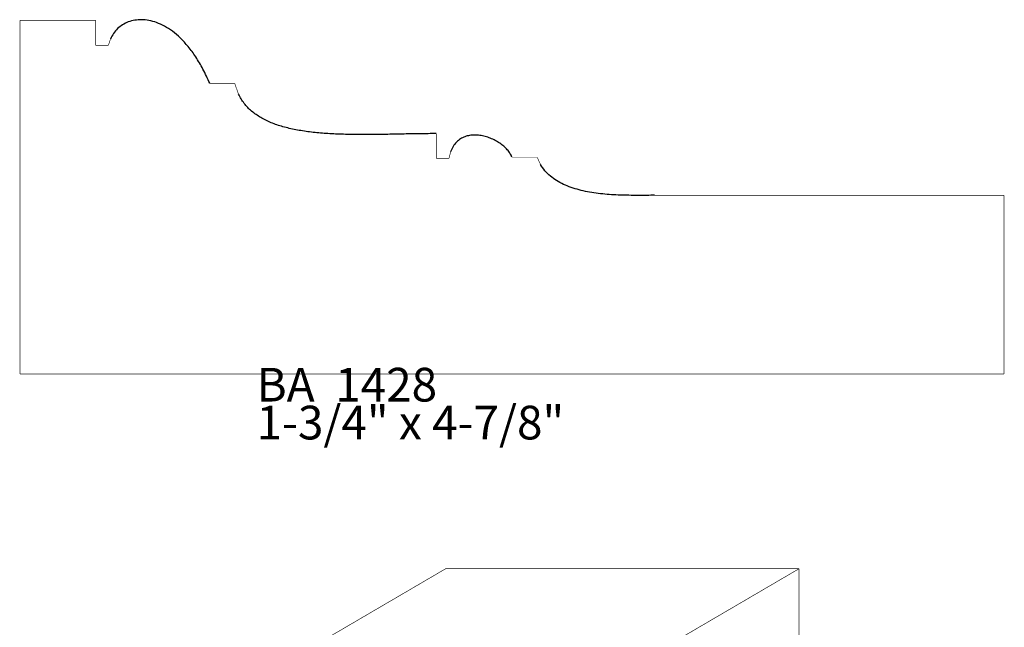
# Model space of a CAD drawing. Extents: x -2.65 to 2.23, y -4.12 to 4.22.
# Drawn here: x -2.65 to 2.23, y 1.21 to 4.22 of the extents above; entities that cross this region are included whole.
import ezdxf

# ---------------------------------------------------------------- set-up
doc = ezdxf.new("R2010")
doc.units = 0
doc.header["$MEASUREMENT"] = 0

msp = doc.modelspace()

# ---------------------------------------------------------------- linework, layer by layer
at = {"color": 0}
for points in [[(-2.2712, 4.2125, 0.003, 0.003, 0), (-2.646, 4.2125, 0.003, 0.003, 0)], [(-2.646, 4.2125, 0.003, 0.003, 0), (-2.646, 2.4625, 0.003, 0.003, 0)], [(-2.2712, 4.0893, 0.003, 0.003, 0), (-2.2712, 4.2125, 0.003, 0.003, 0)], [(-2.1981, 4.1206, 0.003, 0.003, 0), (-2.2081, 4.0893, 0.003, 0.003, 0)], [(-2.2081, 4.0893, 0.003, 0.003, 0), (-2.2712, 4.0893, 0.003, 0.003, 0)], [(-1.5829, 3.9015, 0.003, 0.003, 0), (-1.7064, 3.9015, 0.003, 0.003, 0)], [(-1.5639, 3.8478, 0.003, 0.003, 0), (-1.5829, 3.9015, 0.003, 0.003, 0)], [(-0.5842, 3.5296, 0.003, 0.003, 0), (-0.5842, 3.6524, 0.003, 0.003, 0)], [(-0.5133, 3.5626, 0.003, 0.003, 0), (-0.5216, 3.5296, 0.003, 0.003, 0)], [(-0.5216, 3.5296, 0.003, 0.003, 0), (-0.5842, 3.5296, 0.003, 0.003, 0)], [(-0.085, 3.5358, 0.003, 0.003, 0), (-0.2099, 3.5358, 0.003, 0.003, 0)], [(-0.0682, 3.4999, 0.003, 0.003, 0), (-0.085, 3.5358, 0.003, 0.003, 0)], [(2.2268, 3.3472, 0.003, 0.003, 0), (0.496, 3.3472, 0.003, 0.003, 0)], [(2.2272, 2.4625, 0.003, 0.003, 0), (2.2268, 3.3472, 0.003, 0.003, 0)], [(-2.646, 2.4625, 0.003, 0.003, 0), (2.2272, 2.4625, 0.003, 0.003, 0)], [(-0.5377, 1.4996, 0.003, 0.003, 0), (-1.1939, 1.1161, 0.003, 0.003, 0)], [(-0.5377, 1.4996, 0.003, 0.003, 0), (-1.1939, 1.1161, 0.003, 0.003, 0)], [(1.2123, 1.4996, 0.003, 0.003, 0), (-0.5377, 1.4996, 0.003, 0.003, 0)], [(1.2123, 1.4996, 0.003, 0.003, 0), (-0.5377, 1.4996, 0.003, 0.003, 0)], [(1.2123, 1.4996, 0.003, 0.003, 0), (0.5561, 1.1161, 0.003, 0.003, 0)], [(0.5561, 1.1161, 0.003, 0.003, 0), (1.2123, 1.4996, 0.003, 0.003, 0)], [(1.2123, 1.4996, 0.003, 0.003, 0), (0.5561, 1.1161, 0.003, 0.003, 0)], [(0.5561, 1.1161, 0.003, 0.003, 0), (1.2123, 1.4996, 0.003, 0.003, 0)], [(1.2123, 1.1249, 0.003, 0.003, 0), (1.2123, 1.4996, 0.003, 0.003, 0)], [(1.2123, 1.1249, 0.003, 0.003, 0), (1.2123, 1.4996, 0.003, 0.003, 0)]]:
    msp.add_lwpolyline(points, format="xyseb", dxfattribs=at)
at = {"color": 253}
for points in [[(-0.5377, 1.4996, 0.003, 0.003, 0), (-1.1939, 1.1161, 0.003, 0.003, 0)], [(-0.5377, 1.4996, 0.003, 0.003, 0), (-1.1939, 1.1161, 0.003, 0.003, 0)], [(1.2123, 1.4996, 0.003, 0.003, 0), (-0.5377, 1.4996, 0.003, 0.003, 0)], [(1.2123, 1.4996, 0.003, 0.003, 0), (-0.5377, 1.4996, 0.003, 0.003, 0)], [(0.5561, 1.1161, 0.003, 0.003, 0), (1.2123, 1.4996, 0.003, 0.003, 0)], [(0.5561, 1.1161, 0.003, 0.003, 0), (1.2123, 1.4996, 0.003, 0.003, 0)]]:
    msp.add_lwpolyline(points, format="xyseb", dxfattribs=at)
at = {"color": 9}
for points in [[(1.2123, 1.4996, 0.003, 0.003, 0), (0.5561, 1.1161, 0.003, 0.003, 0)], [(1.2123, 1.4996, 0.003, 0.003, 0), (0.5561, 1.1161, 0.003, 0.003, 0)], [(1.2123, 1.1249, 0.003, 0.003, 0), (1.2123, 1.4996, 0.003, 0.003, 0)], [(1.2123, 1.1249, 0.003, 0.003, 0), (1.2123, 1.4996, 0.003, 0.003, 0)]]:
    msp.add_lwpolyline(points, format="xyseb", dxfattribs=at)
at = {"color": 0}
for points in [[(-1.7064, 3.9015), (-1.7399, 3.9718), (-1.7757, 4.0322), (-1.8133, 4.0832), (-1.8519, 4.1252), (-1.8913, 4.1587), (-1.9306, 4.184), (-1.9696, 4.2017), (-2.0074, 4.2122), (-2.0438, 4.2159), (-2.078, 4.2133), (-2.1095, 4.2048), (-2.1379, 4.1908), (-2.1624, 4.1718), (-2.1827, 4.1483), (-2.1981, 4.1206)], [(-0.5842, 3.6524), (-0.6634, 3.6518), (-0.744, 3.6504), (-0.825, 3.6489), (-0.9059, 3.6478), (-0.9858, 3.6478), (-1.0639, 3.6496), (-1.1396, 3.6538), (-1.212, 3.6609), (-1.2804, 3.6717), (-1.344, 3.6867), (-1.4021, 3.7066), (-1.4539, 3.7321), (-1.4987, 3.7636), (-1.5356, 3.802), (-1.5639, 3.8478)], [(-0.2099, 3.5358), (-0.2193, 3.5547), (-0.2328, 3.5728), (-0.2499, 3.5898), (-0.27, 3.6051), (-0.2925, 3.6185), (-0.3168, 3.6296), (-0.3421, 3.638), (-0.3681, 3.6434), (-0.3939, 3.6452), (-0.4191, 3.6433), (-0.4429, 3.6371), (-0.4649, 3.6263), (-0.4844, 3.6105), (-0.5007, 3.5894), (-0.5133, 3.5626)], [(0.496, 3.3472), (0.4599, 3.347), (0.4211, 3.3469), (0.3802, 3.347), (0.3378, 3.3479), (0.2945, 3.3497), (0.2508, 3.3529), (0.2072, 3.3578), (0.1644, 3.3647), (0.1228, 3.3741), (0.0831, 3.3862), (0.0458, 3.4013), (0.0114, 3.42), (-0.0194, 3.4424), (-0.0461, 3.4689), (-0.0682, 3.4999)]]:
    msp.add_spline(points, degree=3, dxfattribs=at)

# ---------------------------------------------------------------- texts
at = {"color": 0, "char_height": 0.166665, "attachment_point": 1}
for s, insert in [('{\\fBookman Old Style|b0|i0|c0|p32;BA  1428}', (-1.4745, 2.4935)), ('{\\fBookman Old Style|b0|i0|c0|p32;1-3/4" x 4-7/8"  }', (-1.4745, 2.306))]:
    msp.add_mtext(s, dxfattribs=dict(at, insert=insert))

doc.saveas('drawing.dxf')
